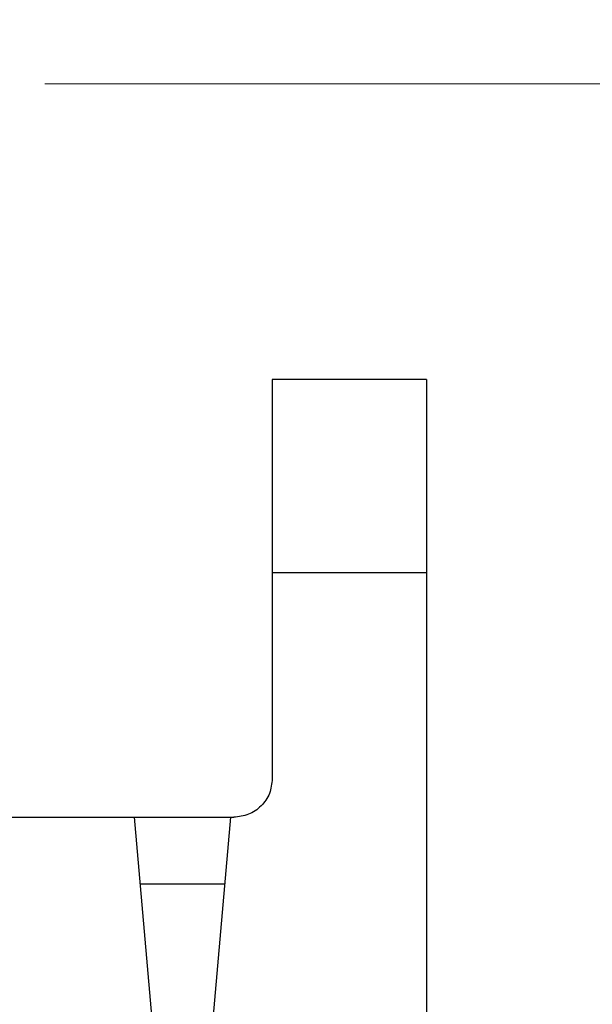
# Model space of a CAD drawing. Units: millimetres. Extents: x 50 to 2082, y 50 to 1435.
# Drawn here: x 1690 to 1727, y 981 to 1045 of the extents above; entities that cross this region are included whole.
import ezdxf

# ---------------------------------------------------------------- set-up
doc = ezdxf.new("R2010")
doc.units = ezdxf.units.MM
doc.header["$LTSCALE"] = 5
doc.styles.add('SLDTEXTSTYLE0', font='TXT', dxfattribs={"width": 0.75})
doc.dimstyles.new('SLDDIMSTYLE1', dxfattribs={"dimtxt": 17.5, "dimasz": 16.51, "dimexe": 0, "dimexo": 0.0625, "dimgap": 4.375, "dimtad": 1, "dimdec": 0, "dimlfac": 0.6, "dimrnd": 1e-09, "dimzin": 12, "dimdsep": 46, "dimtxsty": 'SLDTEXTSTYLE0', "dimsah": 1, "dimcen": 0.09, "dimadec": 0, "dimazin": 3, "dimtfac": 1, "dimtdec": 0, "dimtofl": 0, "dimtmove": 0, "dimatfit": 3, "dimfxl": 1, "dimfrac": 2, "dimtolj": 1, "dimtzin": 12, "dimarcsym": 0})
doc.dimstyles.new('SLDDIMSTYLE4', dxfattribs={"dimtxt": 17.5, "dimasz": 16.51, "dimexe": 0, "dimexo": 0.0625, "dimgap": 4.375, "dimtad": 1, "dimdec": 0, "dimlfac": 0.6, "dimrnd": 1e-09, "dimzin": 12, "dimdsep": 46, "dimtxsty": 'SLDTEXTSTYLE0', "dimsah": 1, "dimcen": 0.09, "dimadec": 0, "dimazin": 3, "dimtfac": 1, "dimtdec": 0, "dimtmove": 0, "dimatfit": 0, "dimfxl": 1, "dimfrac": 2, "dimtolj": 1, "dimtzin": 12, "dimarcsym": 0})

# ---------------------------------------------------------------- blocks, each defined once
blk = doc.blocks.new('_D_13')
at = {"color": 7, "linetype": 'Continuous', "lineweight": 0}
for p, q in [((1665.828, 1162.047), (1873.62, 1161.99)), ((1868.426, 455.103), (1868.62, 1161.992)), ((1621.053, 455.171), (1873.426, 455.101))]:
    blk.add_line(p, q, dxfattribs=at)
at = {"color": 7, "linetype": 'Continuous', "lineweight": 18}
for points in [[(1868.62, 1161.992), (1866.076, 1145.482), (1871.156, 1145.481)], [(1868.426, 455.103), (1870.971, 471.612), (1865.891, 471.613)]]:
    blk.add_solid(points, dxfattribs=at)
at = {"color": 7, "linetype": 'Continuous', "lineweight": 18, "insert": (1845.959, 789.158), "char_height": 17.5, "attachment_point": 1, "rotation": 89.9843, "style": 'SLDTEXTSTYLE0'}
blk.add_mtext('424', dxfattribs=at)
blk = doc.blocks.new('_D_15')
at = {"color": 7, "linetype": 'Continuous', "lineweight": 0}
for p, q in [((1691.745, 1040.891), (1831.5, 1040.891)), ((1826.5, 1040.891), (1826.5, 455.172)), ((1621.053, 455.172), (1831.5, 455.172))]:
    blk.add_line(p, q, dxfattribs=at)
at = {"color": 7, "linetype": 'Continuous', "lineweight": 18}
for points in [[(1826.5, 1040.891), (1823.96, 1024.381), (1829.04, 1024.381)], [(1826.5, 455.172), (1829.04, 471.682), (1823.96, 471.682)]]:
    blk.add_solid(points, dxfattribs=at)
at = {"color": 7, "linetype": 'Continuous', "lineweight": 18, "insert": (1803.941, 728.636), "char_height": 17.5, "attachment_point": 1, "rotation": 90, "style": 'SLDTEXTSTYLE0'}
blk.add_mtext('351', dxfattribs=at)
blk = doc.blocks.new('_D_18')
at = {"color": 7, "linetype": 'Continuous', "lineweight": 0}
for p, q in [((1664.831, 968.731), (1633.081, 968.731)), ((1664.831, 968.731), (1716.496, 968.731)), ((1716.496, 968.731), (1779.43, 968.731))]:
    blk.add_line(p, q, dxfattribs=at)
at = {"color": 7, "linetype": 'Continuous', "lineweight": 18}
for points in [[(1664.831, 968.731), (1648.321, 971.271), (1648.321, 966.191)], [(1716.496, 968.731), (1733.006, 966.191), (1733.006, 971.271)]]:
    blk.add_solid(points, dxfattribs=at)
at = {"color": 7, "linetype": 'Continuous', "lineweight": 18, "insert": (1753.569, 991.29), "char_height": 17.5, "attachment_point": 1, "style": 'SLDTEXTSTYLE0'}
blk.add_mtext('31', dxfattribs=at)

msp = doc.modelspace()

# ---------------------------------------------------------------- linework, layer by layer
at = {"color": 7, "linetype": 'Continuous', "lineweight": 25}
for p, q in [((1716.496, 1021.743), (1706.496, 1021.743)), ((1716.496, 1021.743), (1716.496, 1009.243)), ((1706.496, 1009.243), (1706.496, 995.909)), ((1716.496, 1009.243), (1706.496, 1009.243)), ((1716.496, 1009.243), (1716.496, 897.059)), ((1687.021, 993.409), (1697.538, 993.409)), ((1697.538, 993.409), (1698.996, 976.743)), ((1697.538, 993.409), (1703.788, 993.409)), ((1703.788, 993.409), (1702.33, 976.743)), ((1703.788, 993.409), (1703.996, 993.409)), ((1703.409, 989.079), (1697.917, 989.079))]:
    msp.add_line(p, q, dxfattribs=at)
for points in [[(1706.496, 1021.743), (1706.496, 1021.555), (1706.496, 1021.179), (1706.496, 1018.288), (1706.496, 1014.157), (1706.496, 1010.881), (1706.496, 1009.243)], [(1706.496, 995.909), (1706.459, 995.582), (1706.384, 994.927), (1705.806, 994.1), (1704.979, 993.522), (1704.324, 993.447), (1703.996, 993.409)]]:
    msp.add_open_spline(points, degree=3, dxfattribs=at)

# ---------------------------------------------------------------- dimensions: what is measured, and where the dimension line sits
at = {"color": 7, "linetype": 'Continuous', "lineweight": 18}
for base, p1, p2, angle, dimstyle, picture, middle in [((1868.62, 1161.992), (1616.053, 455.172), (1660.828, 1162.049), 89.9843, 'SLDDIMSTYLE1', '_D_13', (1868.523, 808.547)), ((1826.5, 455.172), (1686.745, 1040.891), (1616.053, 455.172), 90, 'SLDDIMSTYLE1', '_D_15', (1826.5, 748.032)), ((1716.496, 968.731), (1664.831, 981.223), (1716.496, 1021.743), 360, 'SLDDIMSTYLE4', '_D_18', (1766.5, 968.731))]:
    dim = msp.add_linear_dim(base=base, p1=p1, p2=p2, angle=angle, dimstyle=dimstyle, dxfattribs=at)
    dim.commit()
    dim.dimension.update_dxf_attribs({"geometry": picture, "text_midpoint": middle, "dimtype": 160})

doc.saveas('drawing.dxf')
